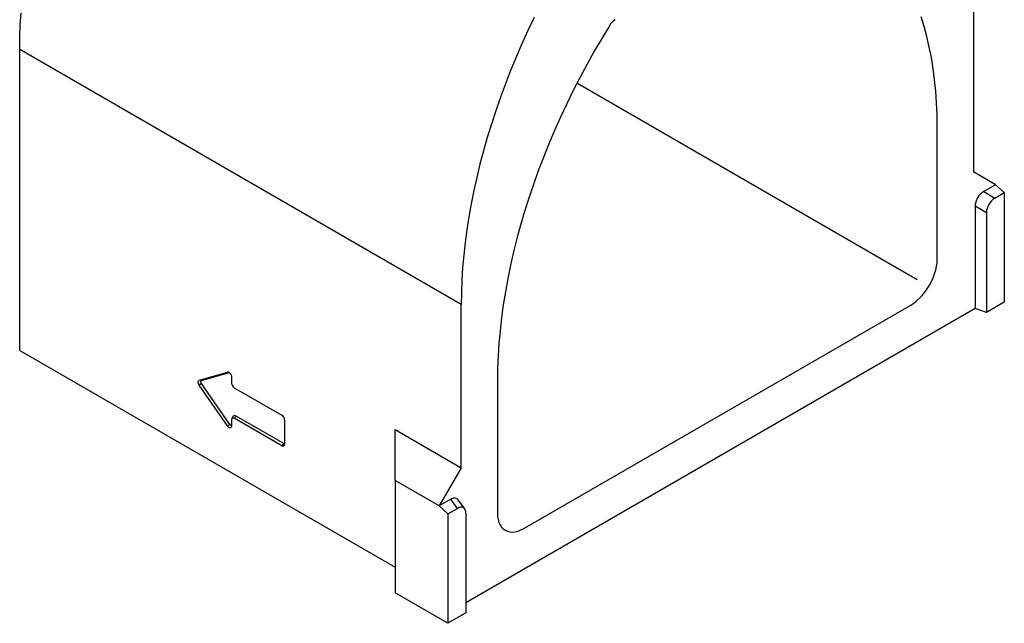
# Model space of a CAD drawing. Extents: x 109 to 2209, y 217 to 3187.
# Drawn here: x 1403 to 1797, y 1066 to 1308 of the extents above; entities that cross this region are included whole.
import ezdxf

# ---------------------------------------------------------------- set-up
doc = ezdxf.new("R2010")
doc.units = 0
doc.header["$LTSCALE"] = 75
doc.header["$MEASUREMENT"] = 0
doc.layers.add('DUENN', color=4, linetype='CONTINUOUS')
doc.layers.add('SICHTBAR', color=7, linetype='CONTINUOUS')

msp = doc.modelspace()

# ---------------------------------------------------------------- linework, layer by layer
at = {"layer": 'DUENN', "lineweight": 30}
for p, q in [((1579.51, 1193.99), (1402.74, 1296.04)), ((1762.09, 1203.93), (1625.85, 1282.57))]:
    msp.add_line(p, q, dxfattribs=at)
at = {"layer": 'SICHTBAR', "lineweight": 30}
for p, q in [((1784.57, 1312.37), (1784.57, 1247.05)), ((1402.74, 1175.6), (1402.74, 1296.04)), ((1770.08, 1212.14), (1770.08, 1265.22)), ((1793.41, 1241.94), (1784.57, 1247.05)), ((1793.41, 1241.94), (1788.7, 1239.22)), ((1793.41, 1241.94), (1796.95, 1238.81)), ((1788.7, 1239.22), (1793.18, 1236.63)), ((1793.18, 1236.63), (1796.95, 1238.81)), ((1796.95, 1238.81), (1796.95, 1194.99)), ((1785.28, 1233.31), (1785.28, 1192.34)), ((1789.76, 1230.72), (1785.28, 1233.31)), ((1789.76, 1230.72), (1789.76, 1190.84)), ((1796.95, 1194.99), (1789.76, 1190.84)), ((1579.51, 1128.67), (1579.51, 1193.99)), ((1785.28, 1192.34), (1581.39, 1074.64)), ((1604.62, 1104.37), (1759.47, 1193.77)), ((1789.76, 1190.84), (1785.28, 1192.34)), ((1402.74, 1175.6), (1553, 1088.86)), ((1474.58, 1163.69), (1485.89, 1166.95)), ((1486.41, 1166.9), (1485.89, 1166.95)), ((1475.53, 1163.58), (1474.58, 1163.69)), ((1475.53, 1163.58), (1486.62, 1166.78)), ((1487.59, 1165), (1487.59, 1162.55)), ((1594.01, 1163.57), (1594.01, 1110.5)), ((1475.53, 1162.37), (1474.58, 1161.73)), ((1485.89, 1145.4), (1474.58, 1161.73)), ((1486.84, 1146.04), (1475.53, 1162.37)), ((1488.65, 1160.71), (1507.74, 1149.69)), ((1487.59, 1147.85), (1487.59, 1145.4)), ((1487.99, 1149.04), (1487.66, 1148.24)), ((1489.36, 1149.34), (1488.65, 1148.46)), ((1507.74, 1137.44), (1488.65, 1148.46)), ((1508.45, 1138.32), (1489.36, 1149.34)), ((1508.8, 1147.85), (1508.8, 1138.05)), ((1486.84, 1146.04), (1485.89, 1145.4)), ((1553, 1143.98), (1579.51, 1128.67)), ((1553, 1123.56), (1553, 1143.98)), ((1508.45, 1138.32), (1507.74, 1137.44)), ((1579.51, 1128.67), (1570.67, 1113.36)), ((1570.67, 1113.36), (1553, 1123.56)), ((1553, 1123.56), (1553, 1078.65)), ((1575.39, 1116.08), (1570.67, 1113.36)), ((1577.98, 1112.4), (1575.39, 1116.08)), ((1580.94, 1112.17), (1578.35, 1115.85)), ((1574.21, 1110.22), (1570.67, 1113.36)), ((1574.21, 1110.22), (1577.98, 1112.4)), ((1574.21, 1110.22), (1574.21, 1066.41)), ((1581.39, 1110.43), (1581.39, 1070.56)), ((1574.21, 1066.41), (1553, 1078.65)), ((1581.39, 1070.56), (1574.21, 1066.41))]:
    msp.add_line(p, q, dxfattribs=at)
at = {"layer": 'SICHTBAR', "lineweight": 30, "flags": 128}
for points in [[(1402.74, 1296.04), (1402.8, 1300.88), (1402.99, 1305.78), (1403.3, 1310.75)], [(1608.68, 1308.93), (1606.18, 1303.65), (1603.78, 1298.35), (1601.47, 1293.02), (1599.28, 1287.67), (1597.19, 1282.32), (1595.21, 1276.95), (1593.34, 1271.58), (1591.59, 1266.22), (1589.94, 1260.86), (1588.42, 1255.51), (1587.01, 1250.18), (1585.72, 1244.87), (1584.55, 1239.59), (1583.5, 1234.33), (1582.57, 1229.12), (1581.76, 1223.94), (1581.07, 1218.81), (1580.51, 1213.73), (1580.08, 1208.7), (1579.76, 1203.73), (1579.58, 1198.83), (1579.51, 1193.99)], [(1770.08, 1265.22), (1770.01, 1270.03), (1769.82, 1274.76), (1769.49, 1279.41), (1769.04, 1283.97), (1768.45, 1288.43), (1767.74, 1292.8), (1766.89, 1297.06), (1765.92, 1301.22), (1764.83, 1305.27), (1763.61, 1309.2)], [(1638.85, 1305.58), (1635.77, 1300.51), (1632.78, 1295.38), (1629.88, 1290.19), (1627.08, 1284.96), (1624.38, 1279.69), (1621.77, 1274.38), (1619.28, 1269.04), (1616.88, 1263.67), (1614.6, 1258.28), (1612.43, 1252.88), (1610.37, 1247.46), (1608.42, 1242.04), (1606.6, 1236.62), (1604.89, 1231.2), (1603.3, 1225.8), (1601.83, 1220.41), (1600.48, 1215.03), (1599.26, 1209.69), (1598.16, 1204.37), (1597.19, 1199.1), (1596.35, 1193.86), (1595.64, 1188.67), (1595.05, 1183.53), (1594.6, 1178.44), (1594.27, 1173.42), (1594.07, 1168.46), (1594.01, 1163.57)], [(1759.47, 1193.77), (1760.66, 1194.53), (1761.83, 1195.44), (1762.98, 1196.48), (1764.07, 1197.64), (1765.12, 1198.91), (1766.09, 1200.26), (1766.97, 1201.69), (1767.76, 1203.17), (1768.45, 1204.69), (1769.03, 1206.22), (1769.48, 1207.75), (1769.81, 1209.26), (1770.01, 1210.73), (1770.08, 1212.14)], [(1485.89, 1166.95), (1486.15, 1166.97), (1486.43, 1166.88), (1486.73, 1166.7), (1487, 1166.43), (1487.24, 1166.1), (1487.43, 1165.73), (1487.55, 1165.35), (1487.59, 1165)], [(1474.58, 1161.73), (1474.4, 1162.03), (1474.27, 1162.34), (1474.18, 1162.66), (1474.15, 1162.95), (1474.18, 1163.22), (1474.27, 1163.44), (1474.4, 1163.6), (1474.58, 1163.69)], [(1475.53, 1162.37), (1475.42, 1162.56), (1475.34, 1162.75), (1475.29, 1162.94), (1475.27, 1163.13), (1475.29, 1163.29), (1475.34, 1163.42), (1475.42, 1163.52), (1475.53, 1163.58)], [(1489.36, 1149.34), (1489.07, 1149.47), (1488.8, 1149.54), (1488.54, 1149.53), (1488.32, 1149.44), (1488.14, 1149.29), (1488, 1149.08), (1487.99, 1149.04)], [(1487.59, 1145.4), (1487.55, 1145.09), (1487.43, 1144.85), (1487.24, 1144.69), (1487, 1144.64), (1486.73, 1144.69), (1486.43, 1144.85), (1486.15, 1145.09), (1485.89, 1145.4)], [(1594.01, 1110.5), (1594.08, 1109.17), (1594.27, 1107.93), (1594.6, 1106.8), (1595.06, 1105.79), (1595.63, 1104.92), (1596.32, 1104.2), (1597.12, 1103.63), (1598, 1103.23), (1598.97, 1102.99), (1600.01, 1102.93), (1601.11, 1103.04), (1602.26, 1103.32), (1603.43, 1103.76), (1604.62, 1104.37)]]:
    msp.add_lwpolyline(points, dxfattribs=at)
at = {"layer": 'SICHTBAR', "lineweight": 30}
for centre, radius, start, end in [((1644.94, 1301.97), 7.09, 121.7875, 149.34), ((1489.89, 1162.65), 2.31, 182.6055, 237.3945), ((1488.24, 1147.95), 0.655, 50.7967, 189.214), ((1506.5, 1147.75), 2.31, 2.6055, 57.3945), ((1487.61, 1146.44), 0.861, 207.7024, 268.8511), ((1508.16, 1137.95), 0.655, 230.7967, 9.214), ((1508.74, 1138.77), 0.541, 237.031, 276.2739)]:
    msp.add_arc(centre, radius, start, end, dxfattribs=at)
for centre, major_axis, ratio, start_param, end_param in [((1788.94, 1235.13), (2.5, 4.33), 0.617446, 0.818823, 2.322582), ((1793.42, 1232.55), (2.5, 4.33), 0.617446, 0.818823, 2.322582), ((1575.15, 1111.71), (2.67, 4.63), 0.539917, 6.037658, 7.034993), ((1577.73, 1108.03), (2.67, 4.63), 0.539917, 5.531234, 7.034993)]:
    msp.add_ellipse(centre, major_axis=major_axis, ratio=ratio, start_param=start_param, end_param=end_param, dxfattribs=at)

doc.saveas('drawing.dxf')
